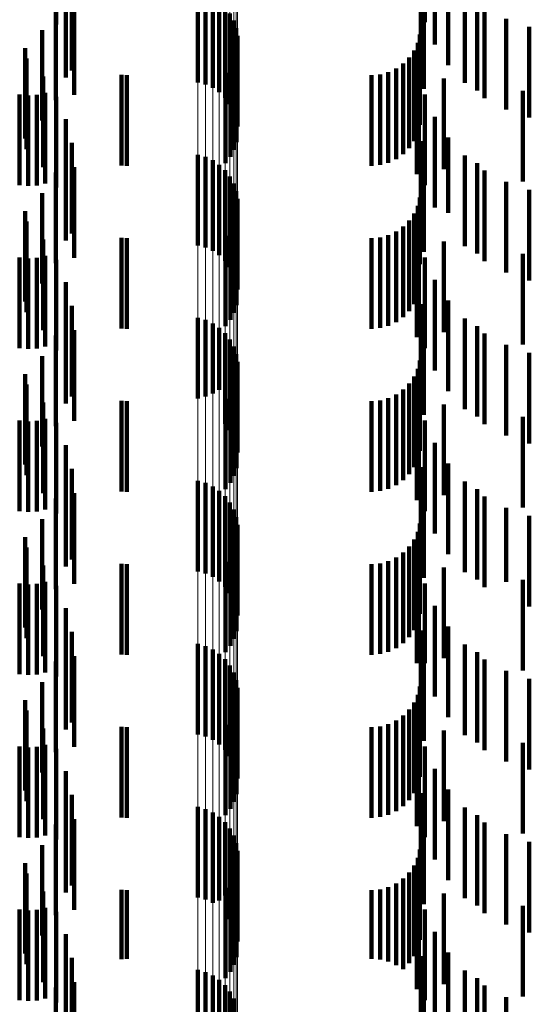
# Model space of a CAD drawing. Units: metres. Extents: x 0 to 2.6, y -0.6 to 0.6.
# Drawn here: x 0.06 to 0.07, y -0.45 to -0.44 of the extents above; entities that cross this region are included whole.
import ezdxf

# ---------------------------------------------------------------- set-up
doc = ezdxf.new("R2010")
doc.units = ezdxf.units.M
doc.linetypes.add('AUSGEZOGEN', pattern=[0])
doc.linetypes.add('VERDECKT2_S2', pattern=[0.0018, 0.001, -0.0008])
doc.layers.add('Fertigelement', color=7, linetype='AUSGEZOGEN', lineweight=50)
doc.layers.add('Standard', color=7, linetype='AUSGEZOGEN', lineweight=13)

msp = doc.modelspace()

# ---------------------------------------------------------------- linework, layer by layer
at = {"layer": 'Fertigelement', "color": 253, "linetype": 'VERDECKT2_S2', "lineweight": 140, "transparency": 33554687}
for p, q in [((0.064765, -0.438781), (0.064765, -0.439781)), ((0.06485, -0.438804), (0.06485, -0.439804)), ((0.064929, -0.438841), (0.064929, -0.439841)), ((0.065002, -0.43889), (0.065002, -0.43989)), ((0.065066, -0.43895), (0.065066, -0.43995)), ((0.065119, -0.43902), (0.065119, -0.44002)), ((0.065161, -0.439097), (0.065161, -0.440097)), ((0.065189, -0.43918), (0.065189, -0.44018)), ((0.065204, -0.439267), (0.065204, -0.440267)), ((0.065191, -0.439441), (0.065191, -0.440441)), ((0.065164, -0.439525), (0.065164, -0.440525)), ((0.065072, -0.439673), (0.065072, -0.440673)), ((0.065124, -0.439602), (0.065124, -0.440602)), ((0.063077, -0.439896), (0.063077, -0.440896)), ((0.062796, -0.439914), (0.062796, -0.440914)), ((0.062891, -0.439924), (0.062891, -0.440924)), ((0.062985, -0.439919), (0.062985, -0.440919)), ((0.064765, -0.440581), (0.064765, -0.441581)), ((0.06485, -0.440604), (0.06485, -0.441604)), ((0.064929, -0.440641), (0.064929, -0.441641)), ((0.065002, -0.44069), (0.065002, -0.44169)), ((0.065066, -0.44075), (0.065066, -0.44175)), ((0.065119, -0.44082), (0.065119, -0.44182)), ((0.065161, -0.440897), (0.065161, -0.441897)), ((0.065189, -0.44098), (0.065189, -0.44198)), ((0.065204, -0.441067), (0.065204, -0.442067)), ((0.065191, -0.441241), (0.065191, -0.442241)), ((0.065124, -0.441402), (0.065124, -0.442402)), ((0.065164, -0.441325), (0.065164, -0.442325)), ((0.065072, -0.441473), (0.065072, -0.442473)), ((0.062796, -0.441714), (0.062796, -0.442714)), ((0.062891, -0.441724), (0.062891, -0.442724)), ((0.062985, -0.441719), (0.062985, -0.442719)), ((0.063077, -0.441696), (0.063077, -0.442696)), ((0.064765, -0.442381), (0.064765, -0.443271)), ((0.06485, -0.442404), (0.06485, -0.44325)), ((0.064929, -0.442441), (0.064929, -0.443217)), ((0.065002, -0.44249), (0.065002, -0.443174)), ((0.065066, -0.44255), (0.065066, -0.44312)), ((0.065119, -0.44262), (0.065119, -0.443058)), ((0.065161, -0.442697), (0.065161, -0.44299)), ((0.065189, -0.44278), (0.065189, -0.442916)), ((0.065189, -0.442916), (0.065189, -0.44378)), ((0.065204, -0.442867), (0.065204, -0.443867)), ((0.065119, -0.443058), (0.065119, -0.44362)), ((0.065161, -0.44299), (0.065161, -0.443697)), ((0.065191, -0.443041), (0.065191, -0.444041)), ((0.065066, -0.44312), (0.065066, -0.44355)), ((0.065164, -0.443125), (0.065164, -0.444125)), ((0.064765, -0.443271), (0.064765, -0.443271)), ((0.06485, -0.44325), (0.06485, -0.44325)), ((0.064929, -0.443217), (0.064929, -0.443217)), ((0.065002, -0.443174), (0.065002, -0.443174)), ((0.065072, -0.443273), (0.065072, -0.444273)), ((0.065124, -0.443203), (0.065124, -0.444203)), ((0.062796, -0.443514), (0.062796, -0.444514)), ((0.062891, -0.443524), (0.062891, -0.444524)), ((0.062985, -0.443518), (0.062985, -0.444518)), ((0.063077, -0.443496), (0.063077, -0.444496)), ((0.064765, -0.444181), (0.064765, -0.445181)), ((0.06485, -0.444204), (0.06485, -0.445204)), ((0.064929, -0.444241), (0.064929, -0.445241)), ((0.065002, -0.44429), (0.065002, -0.44529)), ((0.065066, -0.44435), (0.065066, -0.44535)), ((0.065119, -0.44442), (0.065119, -0.44542)), ((0.065161, -0.444497), (0.065161, -0.445497)), ((0.065189, -0.44458), (0.065189, -0.44558)), ((0.065204, -0.444667), (0.065204, -0.445667)), ((0.065191, -0.444841), (0.065191, -0.445841)), ((0.065124, -0.445003), (0.065124, -0.446003)), ((0.065164, -0.444925), (0.065164, -0.445925)), ((0.065072, -0.445073), (0.065072, -0.446073)), ((0.062796, -0.445314), (0.062796, -0.446314)), ((0.062891, -0.445324), (0.062891, -0.446324)), ((0.062985, -0.445319), (0.062985, -0.446319)), ((0.063077, -0.445296), (0.063077, -0.446296)), ((0.064765, -0.445981), (0.064765, -0.446981)), ((0.06485, -0.446004), (0.06485, -0.447004)), ((0.064929, -0.446041), (0.064929, -0.447041)), ((0.065002, -0.44609), (0.065002, -0.44709)), ((0.065066, -0.44615), (0.065066, -0.44715)), ((0.065119, -0.44622), (0.065119, -0.44722)), ((0.065161, -0.446297), (0.065161, -0.447297)), ((0.065189, -0.44638), (0.065189, -0.44738)), ((0.065204, -0.446467), (0.065204, -0.447467)), ((0.065191, -0.446641), (0.065191, -0.447641)), ((0.065164, -0.446725), (0.065164, -0.447725)), ((0.065124, -0.446802), (0.065124, -0.447802)), ((0.065072, -0.446873), (0.065072, -0.447873)), ((0.062796, -0.447114), (0.062796, -0.448114)), ((0.062891, -0.447124), (0.062891, -0.448124)), ((0.062985, -0.447119), (0.062985, -0.448119)), ((0.063077, -0.447096), (0.063077, -0.448096)), ((0.064765, -0.447781), (0.064765, -0.448781)), ((0.06485, -0.447804), (0.06485, -0.448804)), ((0.064929, -0.447841), (0.064929, -0.448841)), ((0.065002, -0.44789), (0.065002, -0.448813)), ((0.065066, -0.44795), (0.065066, -0.448759)), ((0.065119, -0.44802), (0.065119, -0.448696)), ((0.065161, -0.448097), (0.065161, -0.448626)), ((0.065189, -0.44818), (0.065189, -0.448552)), ((0.065204, -0.448267), (0.065204, -0.448474)), ((0.065191, -0.448441), (0.065191, -0.449441)), ((0.065204, -0.448474), (0.065204, -0.449267)), ((0.065124, -0.448602), (0.065124, -0.449602)), ((0.065164, -0.448525), (0.065164, -0.449525)), ((0.065189, -0.448552), (0.065189, -0.44918)), ((0.065072, -0.448673), (0.065072, -0.449673)), ((0.065119, -0.448696), (0.065119, -0.44902)), ((0.065161, -0.448626), (0.065161, -0.449097)), ((0.065002, -0.448813), (0.065002, -0.448813)), ((0.065066, -0.448759), (0.065066, -0.448759)), ((0.062796, -0.448914), (0.062796, -0.449914)), ((0.062891, -0.448924), (0.062891, -0.449924)), ((0.062985, -0.448919), (0.062985, -0.449919)), ((0.063077, -0.448896), (0.063077, -0.449896)), ((0.064765, -0.449581), (0.064765, -0.450581)), ((0.06485, -0.449604), (0.06485, -0.450604)), ((0.064929, -0.449641), (0.064929, -0.450641)), ((0.065002, -0.44969), (0.065002, -0.45069)), ((0.065066, -0.44975), (0.065066, -0.45075)), ((0.065119, -0.44982), (0.065119, -0.45082)), ((0.065161, -0.449897), (0.065161, -0.450897))]:
    msp.add_line(p, q, dxfattribs=at)
at = {"layer": 'Standard', "color": 253, "linetype": 'VERDECKT2_S2', "lineweight": 140, "transparency": 33554687}
for p, q in [((0.063201, -0.438152), (0.063201, -0.439141)), ((0.067273, -0.438114), (0.067273, -0.439114)), ((0.067383, -0.438362), (0.067383, -0.439362)), ((0.063308, -0.438387), (0.063308, -0.439387)), ((0.067532, -0.438589), (0.067532, -0.439589)), ((0.063374, -0.438648), (0.063374, -0.439648)), ((0.067227, -0.43863), (0.067227, -0.43963)), ((0.063306, -0.438726), (0.063306, -0.439726)), ((0.067716, -0.438787), (0.067716, -0.439787)), ((0.063397, -0.438916), (0.063397, -0.439916)), ((0.06726, -0.438853), (0.06726, -0.439853)), ((0.067852, -0.438871), (0.067852, -0.439115)), ((0.063195, -0.438975), (0.063195, -0.439975)), ((0.067931, -0.438953), (0.067931, -0.439953)), ((0.067852, -0.439115), (0.067852, -0.439871)), ((0.06817, -0.43908), (0.06817, -0.44008)), ((0.063045, -0.439202), (0.063045, -0.440202)), ((0.067219, -0.43925), (0.067219, -0.44025)), ((0.068427, -0.439167), (0.068427, -0.440167)), ((0.067194, -0.439342), (0.067194, -0.440342)), ((0.062858, -0.439401), (0.062858, -0.440401)), ((0.065191, -0.439441), (0.065191, -0.440441)), ((0.067154, -0.439428), (0.067154, -0.440428)), ((0.062872, -0.439517), (0.062872, -0.440517)), ((0.065164, -0.439525), (0.065164, -0.440525)), ((0.067033, -0.439573), (0.067033, -0.440573)), ((0.0671, -0.439506), (0.0671, -0.440506)), ((0.065072, -0.439673), (0.065072, -0.440673)), ((0.065124, -0.439602), (0.065124, -0.440602)), ((0.066869, -0.439667), (0.066869, -0.440667)), ((0.066955, -0.439627), (0.066955, -0.440627)), ((0.067206, -0.439652), (0.067206, -0.440652)), ((0.063054, -0.439715), (0.063054, -0.440715)), ((0.063922, -0.439697), (0.063922, -0.440697)), ((0.06398, -0.4397), (0.06398, -0.4407)), ((0.066683, -0.4397), (0.066683, -0.4407)), ((0.066778, -0.439692), (0.066778, -0.440692)), ((0.067184, -0.439793), (0.067184, -0.440793)), ((0.067484, -0.439738), (0.067484, -0.440738)), ((0.063077, -0.439896), (0.063077, -0.440896)), ((0.068354, -0.439874), (0.068354, -0.440874)), ((0.062796, -0.439914), (0.062796, -0.440914)), ((0.062891, -0.439924), (0.062891, -0.440924)), ((0.062985, -0.439919), (0.062985, -0.440919)), ((0.063201, -0.439941), (0.063201, -0.440941)), ((0.067273, -0.439914), (0.067273, -0.440914)), ((0.063308, -0.440187), (0.063308, -0.441187)), ((0.067383, -0.440162), (0.067383, -0.441162)), ((0.063374, -0.440448), (0.063374, -0.441448)), ((0.067227, -0.44043), (0.067227, -0.44143)), ((0.067532, -0.440389), (0.067532, -0.441222)), ((0.063306, -0.440526), (0.063306, -0.441096)), ((0.06726, -0.440653), (0.06726, -0.441653)), ((0.067716, -0.440587), (0.067716, -0.441039)), ((0.063195, -0.440775), (0.063195, -0.440866)), ((0.063397, -0.440716), (0.063397, -0.441716)), ((0.067852, -0.440671), (0.067852, -0.441671)), ((0.067931, -0.440753), (0.067931, -0.440887)), ((0.063195, -0.440866), (0.063195, -0.441775)), ((0.06817, -0.44088), (0.06817, -0.44188)), ((0.067931, -0.440887), (0.067931, -0.441753)), ((0.068427, -0.440967), (0.068427, -0.441967)), ((0.063045, -0.441002), (0.063045, -0.442002)), ((0.063306, -0.441096), (0.063306, -0.441526)), ((0.067219, -0.44105), (0.067219, -0.441789)), ((0.067716, -0.441039), (0.067716, -0.441587)), ((0.062858, -0.441201), (0.062858, -0.442201)), ((0.067194, -0.441142), (0.067194, -0.441703)), ((0.062872, -0.441317), (0.062872, -0.442317)), ((0.065191, -0.441241), (0.065191, -0.442241)), ((0.0671, -0.441306), (0.0671, -0.441551)), ((0.067154, -0.441228), (0.067154, -0.441623)), ((0.067532, -0.441222), (0.067532, -0.441222)), ((0.065124, -0.441402), (0.065124, -0.442402)), ((0.065164, -0.441325), (0.065164, -0.442325)), ((0.066955, -0.441427), (0.066955, -0.441438)), ((0.067033, -0.441373), (0.067033, -0.441489)), ((0.063054, -0.441515), (0.063054, -0.442515)), ((0.063922, -0.441497), (0.063922, -0.442497)), ((0.06398, -0.4415), (0.06398, -0.4425)), ((0.065072, -0.441473), (0.065072, -0.442473)), ((0.066683, -0.4415), (0.066683, -0.4425)), ((0.066778, -0.441492), (0.066778, -0.442492)), ((0.066869, -0.441467), (0.066869, -0.442467)), ((0.066955, -0.441438), (0.066955, -0.442427)), ((0.067033, -0.441489), (0.067033, -0.442373)), ((0.067206, -0.441452), (0.067206, -0.4419)), ((0.0671, -0.441551), (0.0671, -0.442306)), ((0.067154, -0.441623), (0.067154, -0.442228)), ((0.067184, -0.441593), (0.067184, -0.441853)), ((0.067484, -0.441538), (0.067484, -0.442538)), ((0.062796, -0.441714), (0.062796, -0.442714)), ((0.062891, -0.441724), (0.062891, -0.442724)), ((0.062985, -0.441719), (0.062985, -0.442719)), ((0.063077, -0.441696), (0.063077, -0.442696)), ((0.063201, -0.441741), (0.063201, -0.442741)), ((0.067194, -0.441703), (0.067194, -0.442142)), ((0.067273, -0.441714), (0.067273, -0.442714)), ((0.068354, -0.441674), (0.068354, -0.442674)), ((0.067184, -0.441853), (0.067184, -0.442593)), ((0.067219, -0.441789), (0.067219, -0.441789)), ((0.067206, -0.4419), (0.067206, -0.442452)), ((0.067383, -0.441962), (0.067383, -0.442962)), ((0.063308, -0.441987), (0.063308, -0.442987)), ((0.067532, -0.442189), (0.067532, -0.443189)), ((0.063374, -0.442248), (0.063374, -0.442895)), ((0.067227, -0.44223), (0.067227, -0.442365)), ((0.063306, -0.442326), (0.063306, -0.443326)), ((0.067227, -0.442365), (0.067227, -0.44323)), ((0.067716, -0.442387), (0.067716, -0.443387)), ((0.06726, -0.442453), (0.06726, -0.442708)), ((0.067852, -0.442471), (0.067852, -0.443471)), ((0.063195, -0.442575), (0.063195, -0.443575)), ((0.063397, -0.442516), (0.063397, -0.442651)), ((0.067931, -0.442553), (0.067931, -0.443553)), ((0.063397, -0.442651), (0.063397, -0.443516)), ((0.06726, -0.442708), (0.06726, -0.443453)), ((0.06817, -0.44268), (0.06817, -0.44368)), ((0.063045, -0.442802), (0.063045, -0.443802)), ((0.068427, -0.442767), (0.068427, -0.443767)), ((0.063374, -0.442895), (0.063374, -0.443248)), ((0.067194, -0.442942), (0.067194, -0.443942)), ((0.067219, -0.44285), (0.067219, -0.44385)), ((0.062858, -0.443001), (0.062858, -0.444001)), ((0.065191, -0.443041), (0.065191, -0.444041)), ((0.067154, -0.443028), (0.067154, -0.444028)), ((0.062872, -0.443117), (0.062872, -0.443743)), ((0.065164, -0.443125), (0.065164, -0.444125)), ((0.0671, -0.443106), (0.0671, -0.444106)), ((0.065072, -0.443273), (0.065072, -0.444273)), ((0.065124, -0.443203), (0.065124, -0.444203)), ((0.066869, -0.443267), (0.066869, -0.444267)), ((0.066955, -0.443227), (0.066955, -0.444227)), ((0.067033, -0.443173), (0.067033, -0.444173)), ((0.067206, -0.443252), (0.067206, -0.444252)), ((0.063054, -0.443315), (0.063054, -0.443562)), ((0.063922, -0.443297), (0.063922, -0.444297)), ((0.06398, -0.4433), (0.06398, -0.4443)), ((0.066683, -0.4433), (0.066683, -0.4443)), ((0.066778, -0.443292), (0.066778, -0.444292)), ((0.067484, -0.443338), (0.067484, -0.443541)), ((0.067184, -0.443393), (0.067184, -0.444393)), ((0.068354, -0.443474), (0.068354, -0.444474)), ((0.062796, -0.443514), (0.062796, -0.444514)), ((0.062891, -0.443524), (0.062891, -0.444524)), ((0.062985, -0.443518), (0.062985, -0.444518)), ((0.063054, -0.443562), (0.063054, -0.444315)), ((0.063077, -0.443496), (0.063077, -0.444496)), ((0.063201, -0.443541), (0.063201, -0.444541)), ((0.067273, -0.443514), (0.067273, -0.444514)), ((0.067484, -0.443541), (0.067484, -0.444338)), ((0.062872, -0.443743), (0.062872, -0.444117)), ((0.063308, -0.443787), (0.063308, -0.444787)), ((0.067383, -0.443762), (0.067383, -0.444762)), ((0.067227, -0.44403), (0.067227, -0.44503)), ((0.067532, -0.443989), (0.067532, -0.444989)), ((0.063306, -0.444126), (0.063306, -0.445126)), ((0.063374, -0.444048), (0.063374, -0.445048)), ((0.06726, -0.444253), (0.06726, -0.445253)), ((0.067716, -0.444187), (0.067716, -0.445187)), ((0.063397, -0.444316), (0.063397, -0.445316)), ((0.067852, -0.444271), (0.067852, -0.444331)), ((0.067852, -0.444331), (0.067852, -0.445271)), ((0.067931, -0.444353), (0.067931, -0.445353)), ((0.063195, -0.444375), (0.063195, -0.445375)), ((0.06817, -0.44448), (0.06817, -0.445294)), ((0.068427, -0.444567), (0.068427, -0.445214)), ((0.063045, -0.444602), (0.063045, -0.445181)), ((0.067219, -0.44465), (0.067219, -0.44565)), ((0.067194, -0.444742), (0.067194, -0.445742)), ((0.062858, -0.444801), (0.062858, -0.444996)), ((0.065191, -0.444841), (0.065191, -0.445841)), ((0.0671, -0.444906), (0.0671, -0.445906)), ((0.067154, -0.444828), (0.067154, -0.445828)), ((0.062858, -0.444996), (0.062858, -0.445801)), ((0.062872, -0.444917), (0.062872, -0.445917)), ((0.065124, -0.445003), (0.065124, -0.446003)), ((0.065164, -0.444925), (0.065164, -0.445925)), ((0.067033, -0.444973), (0.067033, -0.445973)), ((0.063054, -0.445115), (0.063054, -0.446115)), ((0.063922, -0.445097), (0.063922, -0.446097)), ((0.06398, -0.4451), (0.06398, -0.4461)), ((0.065072, -0.445073), (0.065072, -0.446073)), ((0.066683, -0.4451), (0.066683, -0.4461)), ((0.066778, -0.445092), (0.066778, -0.446092)), ((0.066869, -0.445067), (0.066869, -0.446067)), ((0.066955, -0.445027), (0.066955, -0.446027)), ((0.067206, -0.445052), (0.067206, -0.446052)), ((0.063045, -0.445181), (0.063045, -0.445602)), ((0.067184, -0.445193), (0.067184, -0.446193)), ((0.067484, -0.445138), (0.067484, -0.446138)), ((0.068427, -0.445214), (0.068427, -0.445567)), ((0.062796, -0.445314), (0.062796, -0.446314)), ((0.062891, -0.445324), (0.062891, -0.446324)), ((0.062985, -0.445319), (0.062985, -0.446319)), ((0.063077, -0.445296), (0.063077, -0.446296)), ((0.063201, -0.445341), (0.063201, -0.446341)), ((0.067273, -0.445314), (0.067273, -0.446192)), ((0.06817, -0.445294), (0.06817, -0.445294)), ((0.068354, -0.445274), (0.068354, -0.446274)), ((0.063308, -0.445587), (0.063308, -0.446587)), ((0.067383, -0.445562), (0.067383, -0.445962)), ((0.063374, -0.445848), (0.063374, -0.446848)), ((0.067227, -0.445831), (0.067227, -0.446831)), ((0.067532, -0.445789), (0.067532, -0.446789)), ((0.063306, -0.445926), (0.063306, -0.446926)), ((0.067383, -0.445962), (0.067383, -0.446562)), ((0.067716, -0.445987), (0.067716, -0.446987)), ((0.06726, -0.446053), (0.06726, -0.447053)), ((0.067852, -0.446071), (0.067852, -0.447071)), ((0.063195, -0.446175), (0.063195, -0.447175)), ((0.063397, -0.446116), (0.063397, -0.447116)), ((0.067273, -0.446192), (0.067273, -0.446192)), ((0.067931, -0.446153), (0.067931, -0.447153)), ((0.06817, -0.44628), (0.06817, -0.44728)), ((0.063045, -0.446402), (0.063045, -0.447402)), ((0.068427, -0.446367), (0.068427, -0.447367)), ((0.067219, -0.44645), (0.067219, -0.44745)), ((0.062858, -0.446601), (0.062858, -0.447601)), ((0.065191, -0.446641), (0.065191, -0.447641)), ((0.067154, -0.446628), (0.067154, -0.447628)), ((0.067194, -0.446542), (0.067194, -0.447542)), ((0.062872, -0.446717), (0.062872, -0.447717)), ((0.065164, -0.446725), (0.065164, -0.447725)), ((0.0671, -0.446706), (0.0671, -0.447706)), ((0.065124, -0.446802), (0.065124, -0.447802)), ((0.066955, -0.446827), (0.066955, -0.447827)), ((0.067033, -0.446773), (0.067033, -0.447773)), ((0.067206, -0.446852), (0.067206, -0.447852)), ((0.063054, -0.446915), (0.063054, -0.447915)), ((0.063922, -0.446897), (0.063922, -0.447897)), ((0.06398, -0.4469), (0.06398, -0.4479)), ((0.065072, -0.446873), (0.065072, -0.447873)), ((0.066683, -0.4469), (0.066683, -0.4479)), ((0.066778, -0.446892), (0.066778, -0.447892)), ((0.066869, -0.446867), (0.066869, -0.447867)), ((0.067484, -0.446938), (0.067484, -0.447938)), ((0.067184, -0.446993), (0.067184, -0.447993)), ((0.068354, -0.447074), (0.068354, -0.448074)), ((0.062796, -0.447114), (0.062796, -0.448114)), ((0.062891, -0.447124), (0.062891, -0.448124)), ((0.062985, -0.447119), (0.062985, -0.448119)), ((0.063077, -0.447096), (0.063077, -0.448096)), ((0.063201, -0.447141), (0.063201, -0.448141)), ((0.067273, -0.447114), (0.067273, -0.448114)), ((0.063308, -0.447387), (0.063308, -0.448034)), ((0.067383, -0.447362), (0.067383, -0.448362)), ((0.067532, -0.447589), (0.067532, -0.448589)), ((0.063306, -0.447726), (0.063306, -0.448726)), ((0.063374, -0.447648), (0.063374, -0.447794)), ((0.067227, -0.44763), (0.067227, -0.44863)), ((0.063374, -0.447794), (0.063374, -0.448648)), ((0.067716, -0.447787), (0.067716, -0.448787)), ((0.063397, -0.447916), (0.063397, -0.448916)), ((0.06726, -0.447853), (0.06726, -0.448853)), ((0.067852, -0.447871), (0.067852, -0.448871)), ((0.063195, -0.447975), (0.063195, -0.448975)), ((0.063308, -0.448034), (0.063308, -0.448387)), ((0.067931, -0.447953), (0.067931, -0.448953)), ((0.06817, -0.44808), (0.06817, -0.44908)), ((0.068427, -0.448167), (0.068427, -0.449167)), ((0.063045, -0.448202), (0.063045, -0.449202)), ((0.067219, -0.44825), (0.067219, -0.44925)), ((0.067194, -0.448342), (0.067194, -0.449342)), ((0.062858, -0.448401), (0.062858, -0.449401)), ((0.065191, -0.448441), (0.065191, -0.449441)), ((0.067154, -0.448428), (0.067154, -0.449428)), ((0.062872, -0.448517), (0.062872, -0.448651)), ((0.065124, -0.448602), (0.065124, -0.449602)), ((0.065164, -0.448525), (0.065164, -0.449525)), ((0.067033, -0.448573), (0.067033, -0.449573)), ((0.0671, -0.448506), (0.0671, -0.449506)), ((0.062872, -0.448651), (0.062872, -0.449517)), ((0.063922, -0.448697), (0.063922, -0.449461)), ((0.06398, -0.4487), (0.06398, -0.449458)), ((0.065072, -0.448673), (0.065072, -0.449673)), ((0.066683, -0.4487), (0.066683, -0.449458)), ((0.066778, -0.448692), (0.066778, -0.449466)), ((0.066869, -0.448667), (0.066869, -0.449489)), ((0.066955, -0.448627), (0.066955, -0.449527)), ((0.067206, -0.448652), (0.067206, -0.449652)), ((0.063054, -0.448715), (0.063054, -0.449715)), ((0.067184, -0.448793), (0.067184, -0.449793)), ((0.067484, -0.448738), (0.067484, -0.449738)), ((0.062796, -0.448914), (0.062796, -0.449914)), ((0.062891, -0.448924), (0.062891, -0.449924)), ((0.062985, -0.448919), (0.062985, -0.449919)), ((0.063077, -0.448896), (0.063077, -0.449896)), ((0.067273, -0.448914), (0.067273, -0.449914)), ((0.068354, -0.448874), (0.068354, -0.449874)), ((0.063201, -0.448941), (0.063201, -0.449941)), ((0.063308, -0.449187), (0.063308, -0.450187)), ((0.067383, -0.449162), (0.067383, -0.450162)), ((0.063374, -0.449448), (0.063374, -0.450448)), ((0.063922, -0.449461), (0.063922, -0.449461)), ((0.06398, -0.449458), (0.06398, -0.449458)), ((0.066683, -0.449458), (0.066683, -0.449458)), ((0.066778, -0.449466), (0.066778, -0.449466)), ((0.067227, -0.44943), (0.067227, -0.45043)), ((0.067532, -0.449389), (0.067532, -0.450389)), ((0.063306, -0.449526), (0.063306, -0.450526)), ((0.066869, -0.449489), (0.066869, -0.449489)), ((0.066955, -0.449527), (0.066955, -0.449527)), ((0.06726, -0.449653), (0.06726, -0.450653)), ((0.067716, -0.449587), (0.067716, -0.450587)), ((0.067852, -0.449671), (0.067852, -0.450671)), ((0.063195, -0.449775), (0.063195, -0.450775)), ((0.063397, -0.449716), (0.063397, -0.450716)), ((0.067931, -0.449753), (0.067931, -0.450753)), ((0.06817, -0.44988), (0.06817, -0.45088))]:
    msp.add_line(p, q, dxfattribs=at)
at = {"layer": 'Standard', "color": 7, "linetype": 'AUSGEZOGEN', "lineweight": 13, "transparency": 33554687}
for points in [[(0.065002, -0.352782), (0.065002, -0.361796), (0.065002, -0.370564), (0.065002, -0.379078), (0.065002, -0.38733), (0.065002, -0.395314), (0.065002, -0.403021), (0.065002, -0.410447), (0.065002, -0.417585), (0.065002, -0.424431), (0.065002, -0.43098), (0.065002, -0.437228), (0.065002, -0.443174), (0.065002, -0.448813), (0.065002, -0.454144), (0.065002, -0.459167), (0.065002, -0.46388), (0.065002, -0.468285), (0.065002, -0.47238), (0.065002, -0.476169), (0.065002, -0.479651), (0.065002, -0.48571), (0.065002, -0.490581), (0.065002, -0.494295)], [(0.064765, -0.35286), (0.064765, -0.361875), (0.064765, -0.370645), (0.064765, -0.379161), (0.064765, -0.387415), (0.064765, -0.3954), (0.064765, -0.40311), (0.064765, -0.410537), (0.064765, -0.417677), (0.064765, -0.424524), (0.064765, -0.431075), (0.064765, -0.437324), (0.064765, -0.443271), (0.064765, -0.448911), (0.064765, -0.454244), (0.064765, -0.459268), (0.064765, -0.463982), (0.064765, -0.468387), (0.064765, -0.472484), (0.064765, -0.476273), (0.064765, -0.479757), (0.064765, -0.485817), (0.064765, -0.490688), (0.064765, -0.494404)], [(0.06485, -0.352843), (0.06485, -0.361858), (0.06485, -0.370627), (0.06485, -0.379143), (0.06485, -0.387397), (0.06485, -0.395382), (0.06485, -0.403091), (0.06485, -0.410518), (0.06485, -0.417657), (0.06485, -0.424504), (0.06485, -0.431054), (0.06485, -0.437304), (0.06485, -0.44325), (0.06485, -0.44889), (0.06485, -0.454223), (0.06485, -0.459246), (0.06485, -0.46396), (0.06485, -0.468365), (0.06485, -0.472462), (0.06485, -0.476251), (0.06485, -0.479734), (0.06485, -0.485794), (0.06485, -0.490665), (0.06485, -0.49438)], [(0.064929, -0.352817), (0.064929, -0.361831), (0.064929, -0.3706), (0.064929, -0.379115), (0.064929, -0.387368), (0.064929, -0.395353), (0.064929, -0.403061), (0.064929, -0.410487), (0.064929, -0.417626), (0.064929, -0.424473), (0.064929, -0.431022), (0.064929, -0.437272), (0.064929, -0.443217), (0.064929, -0.448857), (0.064929, -0.454189), (0.064929, -0.459212), (0.064929, -0.463926), (0.064929, -0.468331), (0.064929, -0.472427), (0.064929, -0.476215), (0.064929, -0.479699), (0.064929, -0.485758), (0.064929, -0.490629), (0.064929, -0.494344)], [(0.065189, -0.361585), (0.065189, -0.370348), (0.065189, -0.378857), (0.065189, -0.387105), (0.065189, -0.395084), (0.065189, -0.402787), (0.065189, -0.410208), (0.065189, -0.417342), (0.065189, -0.424184), (0.065189, -0.430729), (0.065189, -0.436974), (0.065189, -0.442916), (0.065189, -0.448552), (0.065189, -0.45388), (0.065189, -0.4589), (0.065189, -0.463611), (0.065189, -0.468012), (0.065189, -0.472106), (0.065189, -0.475892), (0.065189, -0.479372), (0.065189, -0.485427), (0.065189, -0.490295), (0.065189, -0.494008)], [(0.065204, -0.361523), (0.065204, -0.370284), (0.065204, -0.378792), (0.065204, -0.387038), (0.065204, -0.395015), (0.065204, -0.402717), (0.065204, -0.410137), (0.065204, -0.41727), (0.065204, -0.424111), (0.065204, -0.430655), (0.065204, -0.436898), (0.065204, -0.442839), (0.065204, -0.448474), (0.065204, -0.453802), (0.065204, -0.45882), (0.065204, -0.46353), (0.065204, -0.467931), (0.065204, -0.472024), (0.065204, -0.475809), (0.065204, -0.479289), (0.065204, -0.485343), (0.065204, -0.49021), (0.065204, -0.493922)], [(0.065119, -0.361702), (0.065119, -0.370467), (0.065119, -0.378979), (0.065119, -0.387229), (0.065119, -0.395211), (0.065119, -0.402916), (0.065119, -0.41034), (0.065119, -0.417477), (0.065119, -0.424321), (0.065119, -0.430868), (0.065119, -0.437115), (0.065119, -0.443058), (0.065119, -0.448696), (0.065119, -0.454026), (0.065119, -0.459047), (0.065119, -0.46376), (0.065119, -0.468163), (0.065119, -0.472257), (0.065119, -0.476045), (0.065119, -0.479526), (0.065119, -0.485584), (0.065119, -0.490453), (0.065119, -0.494167)], [(0.065161, -0.361645), (0.065161, -0.37041), (0.065161, -0.37892), (0.065161, -0.387169), (0.065161, -0.39515), (0.065161, -0.402854), (0.065161, -0.410277), (0.065161, -0.417412), (0.065161, -0.424255), (0.065161, -0.430801), (0.065161, -0.437047), (0.065161, -0.44299), (0.065161, -0.448626), (0.065161, -0.453956), (0.065161, -0.458976), (0.065161, -0.463688), (0.065161, -0.46809), (0.065161, -0.472184), (0.065161, -0.475971), (0.065161, -0.479452), (0.065161, -0.485508), (0.065161, -0.490377), (0.065161, -0.49409)], [(0.065066, -0.361752), (0.065066, -0.370519), (0.065066, -0.379032), (0.065066, -0.387283), (0.065066, -0.395266), (0.065066, -0.402973), (0.065066, -0.410398), (0.065066, -0.417535), (0.065066, -0.42438), (0.065066, -0.430928), (0.065066, -0.437176), (0.065066, -0.44312), (0.065066, -0.448759), (0.065066, -0.454089), (0.065066, -0.459112), (0.065066, -0.463824), (0.065066, -0.468228), (0.065066, -0.472323), (0.065066, -0.476111), (0.065066, -0.479593), (0.065066, -0.485651), (0.065066, -0.490521), (0.065066, -0.494235)]]:
    msp.add_lwpolyline(points, dxfattribs=at)

doc.saveas('drawing.dxf')
